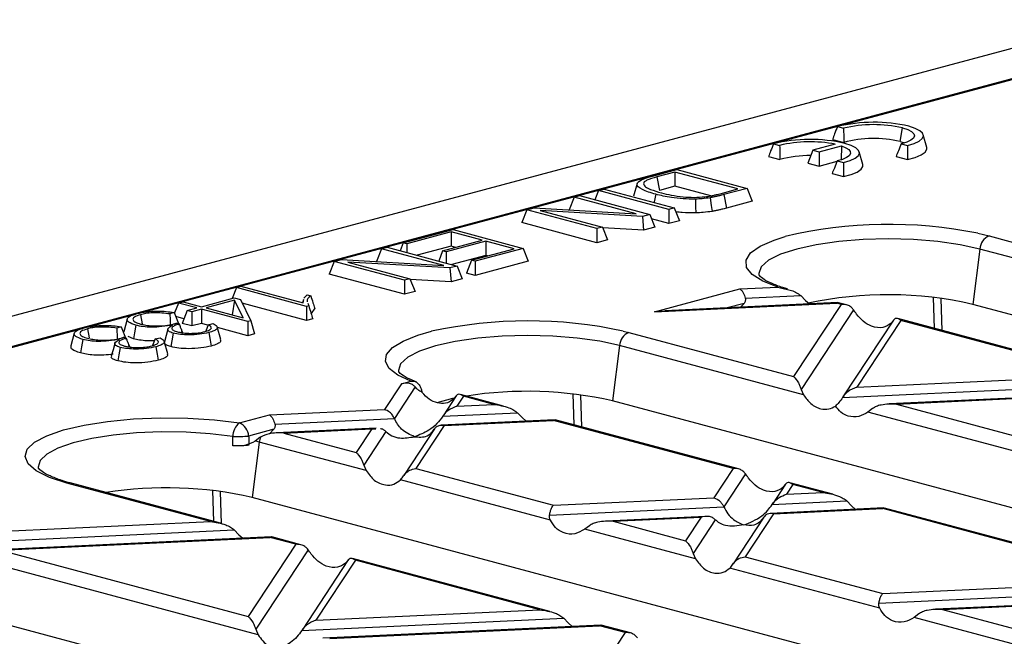
# Model space of a CAD drawing. Units: millimetres. Extents: x 76 to 2521, y 43 to 1644.
# Drawn here: x 691 to 765, y 1464 to 1510 of the extents above; entities that cross this region are included whole.
import ezdxf

# ---------------------------------------------------------------- set-up
doc = ezdxf.new("R2010")
doc.units = ezdxf.units.MM
doc.header["$LTSCALE"] = 6

msp = doc.modelspace()

# ---------------------------------------------------------------- linework, layer by layer
at = {"color": 7, "linetype": 'Continuous', "lineweight": 25}
for p, q in [((920.457, 1549.239), (214.764, 1360.176)), ((769.981, 1506.645), (625.56, 1467.953)), ((769.949, 1506.565), (700.467, 1487.95)), ((752.796, 1501.952), (753.266, 1501.827)), ((757.507, 1500.838), (757.696, 1501.852)), ((752.43, 1500.986), (753.285, 1500.757)), ((757.507, 1500.838), (757.839, 1500.731)), ((759.516, 1500.387), (759.249, 1501.345)), ((747.988, 1500.664), (748.458, 1500.538)), ((750.956, 1500.172), (750.577, 1499.209)), ((752.641, 1500.623), (750.956, 1500.172)), ((750.956, 1500.172), (751.426, 1500.046)), ((751.426, 1500.046), (753.11, 1500.498)), ((753.11, 1500.498), (753.077, 1499.424)), ((757.601, 1500.665), (758.071, 1500.539)), ((747.622, 1499.697), (748.476, 1499.468)), ((751.426, 1500.046), (751.426, 1498.981)), ((751.426, 1498.981), (752.779, 1499.344)), ((752.793, 1499.377), (753.263, 1499.251)), ((754.708, 1499.099), (754.44, 1500.057)), ((757.204, 1499.707), (758.058, 1499.478)), ((738.897, 1498.229), (740.732, 1498.721)), ((740.732, 1498.721), (746.01, 1497.307)), ((750.577, 1499.209), (751.426, 1498.981)), ((740.587, 1498.536), (739.23, 1498.172)), ((739.23, 1498.172), (739.421, 1497.158)), ((745.317, 1497.268), (740.587, 1498.536)), ((740.587, 1498.536), (740.587, 1497.471)), ((752.395, 1498.418), (753.25, 1498.19)), ((734.845, 1497.144), (734.574, 1496.454)), ((734.845, 1497.144), (735.264, 1497.256)), ((740.123, 1495.73), (734.845, 1497.144)), ((735.264, 1497.256), (740.542, 1495.842)), ((737.743, 1497.669), (737.475, 1496.711)), ((740.587, 1497.471), (739.421, 1497.158)), ((743.289, 1496.747), (740.587, 1497.471)), ((743.98, 1496.91), (745.317, 1497.268)), ((746.01, 1497.307), (744.266, 1496.84)), ((746.01, 1497.307), (746.389, 1496.344)), ((733.003, 1496.65), (732.626, 1495.692)), ((733.003, 1496.65), (733.422, 1496.763)), ((737.68, 1495.397), (733.003, 1496.65)), ((733.422, 1496.763), (738.7, 1495.349)), ((744.266, 1496.84), (744.455, 1495.826)), ((729.449, 1495.698), (729.07, 1494.735)), ((729.449, 1495.698), (729.999, 1495.846)), ((734.727, 1494.284), (729.449, 1495.698)), ((729.999, 1495.846), (737.68, 1495.397)), ((738.15, 1495.201), (730.469, 1495.65)), ((730.469, 1495.65), (735.146, 1494.397)), ((740.542, 1495.842), (740.123, 1495.73)), ((740.123, 1495.73), (740.123, 1494.665)), ((740.542, 1495.842), (740.921, 1494.879)), ((746.389, 1496.344), (744.455, 1495.826)), ((738.7, 1495.349), (738.15, 1495.201)), ((738.15, 1495.201), (738.236, 1494.159)), ((738.7, 1495.349), (739.079, 1494.385)), ((740.123, 1494.665), (738.833, 1495.011)), ((720.155, 1493.208), (723.91, 1494.214)), ((723.91, 1494.214), (729.188, 1492.8)), ((734.727, 1493.219), (729.07, 1494.735)), ((735.146, 1494.397), (734.727, 1494.284)), ((734.727, 1494.284), (734.727, 1493.219)), ((735.146, 1494.397), (735.525, 1493.433)), ((738.236, 1494.159), (735.169, 1494.338)), ((739.079, 1494.385), (738.236, 1494.159)), ((740.921, 1494.879), (740.123, 1494.665)), ((723.765, 1494.029), (720.429, 1493.135)), ((726.102, 1493.403), (723.765, 1494.029)), ((723.765, 1494.029), (723.765, 1492.964)), ((735.525, 1493.433), (734.727, 1493.219)), ((763.344, 1493.935), (764.204, 1493.728)), ((764.204, 1493.728), (774.036, 1491.094)), ((718.531, 1492.773), (718.154, 1491.815)), ((718.531, 1492.773), (718.949, 1492.885)), ((723.208, 1491.52), (718.531, 1492.773)), ((718.949, 1492.885), (724.227, 1491.471)), ((720.155, 1493.208), (719.925, 1492.624)), ((720.429, 1493.135), (720.155, 1493.208)), ((720.429, 1493.135), (720.429, 1492.489)), ((723.765, 1492.964), (721.211, 1492.28)), ((723.129, 1492.606), (726.102, 1493.403)), ((726.376, 1493.329), (723.402, 1492.533)), ((724.115, 1492.87), (723.765, 1492.964)), ((725.304, 1491.907), (728.495, 1492.762)), ((729.188, 1492.8), (725.578, 1491.833)), ((728.495, 1492.762), (726.376, 1493.329)), ((726.376, 1493.329), (726.376, 1492.264)), ((729.188, 1492.8), (729.567, 1491.837)), ((763.507, 1492.746), (762.987, 1488.585)), ((773.803, 1489.987), (763.507, 1492.746)), ((714.977, 1491.821), (715.527, 1491.969)), ((715.527, 1491.969), (723.208, 1491.52)), ((723.129, 1492.606), (722.83, 1491.846)), ((723.402, 1492.533), (723.129, 1492.606)), ((723.402, 1492.533), (723.402, 1491.692)), ((726.376, 1492.264), (723.822, 1491.58)), ((726.508, 1492.229), (726.376, 1492.264)), ((714.977, 1491.821), (714.598, 1490.858)), ((720.255, 1490.407), (714.977, 1491.821)), ((723.677, 1491.324), (715.996, 1491.772)), ((715.996, 1491.772), (720.674, 1490.519)), ((724.227, 1491.471), (723.677, 1491.324)), ((723.677, 1491.324), (723.763, 1490.282)), ((724.227, 1491.471), (724.606, 1490.508)), ((725.304, 1491.907), (724.925, 1490.943)), ((725.578, 1491.833), (725.304, 1491.907)), ((729.567, 1491.837), (725.578, 1490.768)), ((725.578, 1491.833), (725.578, 1490.768)), ((720.255, 1489.342), (714.598, 1490.858)), ((720.674, 1490.519), (720.255, 1490.407)), ((720.674, 1490.519), (721.053, 1489.556)), ((723.763, 1490.282), (720.697, 1490.461)), ((724.606, 1490.508), (723.763, 1490.282)), ((725.578, 1490.768), (724.925, 1490.943)), ((707.623, 1489.851), (707.298, 1489.026)), ((707.623, 1489.851), (707.969, 1489.944)), ((712.901, 1488.437), (707.623, 1489.851)), ((707.969, 1489.944), (712.634, 1488.694)), ((720.255, 1490.407), (720.255, 1489.342)), ((739.053, 1488.028), (745.458, 1489.744)), ((745.458, 1489.744), (748.323, 1489.879)), ((748.323, 1489.879), (749.45, 1489.599)), ((704.999, 1488.409), (707.464, 1489.07)), ((707.464, 1489.07), (707.936, 1488.944)), ((712.706, 1489.044), (712.951, 1489.308)), ((712.951, 1489.308), (713.212, 1489.238)), ((721.053, 1489.556), (720.255, 1489.342)), ((745.878, 1489.047), (750.047, 1489.243)), ((750.047, 1489.243), (750.393, 1488.881)), ((760.09, 1486.778), (760.013, 1489.112)), ((760.577, 1489.015), (760.654, 1486.627)), ((703.274, 1488.686), (702.983, 1487.946)), ((703.274, 1488.686), (703.621, 1488.779)), ((704.652, 1488.317), (703.274, 1488.686)), ((703.621, 1488.779), (704.999, 1488.409)), ((703.927, 1488.122), (704.652, 1488.317)), ((707.49, 1488.891), (705.345, 1488.317)), ((705.345, 1488.317), (708.128, 1487.571)), ((707.49, 1488.891), (707.298, 1487.793)), ((708.128, 1487.571), (707.49, 1488.891)), ((707.936, 1488.944), (708.705, 1487.352)), ((712.901, 1487.372), (708.07, 1488.666)), ((712.659, 1488.95), (712.591, 1488.705)), ((712.634, 1488.694), (712.687, 1488.949)), ((713.065, 1488.481), (712.901, 1488.437)), ((712.901, 1488.437), (712.901, 1487.372)), ((712.995, 1488.666), (713.065, 1488.481)), ((713.517, 1488.295), (713.242, 1487.904)), ((739.053, 1488.028), (752.744, 1488.675)), ((752.833, 1488.717), (739.836, 1488.103)), ((745.792, 1488.664), (744.522, 1488.324)), ((745.523, 1488.371), (745.792, 1488.664)), ((753.082, 1488.584), (749.508, 1483.154)), ((750.393, 1488.881), (750.69, 1488.615)), ((752.867, 1488.697), (752.744, 1488.675)), ((753.082, 1488.584), (752.744, 1488.675)), ((753.474, 1488.551), (752.87, 1488.713)), ((892.63, 1453.852), (762.987, 1488.585)), ((699.912, 1487.801), (696.482, 1486.882)), ((700.415, 1487.812), (700.542, 1487.134)), ((702.949, 1487.975), (702.621, 1487.867)), ((702.949, 1487.975), (703.333, 1487.024)), ((703.686, 1487.511), (703.07, 1487.676)), ((703.927, 1488.122), (703.548, 1487.159)), ((704.273, 1488.03), (703.927, 1488.122)), ((704.999, 1488.224), (704.273, 1488.03)), ((704.273, 1488.03), (704.273, 1486.965)), ((708.48, 1487.291), (704.999, 1488.224)), ((704.999, 1488.224), (704.999, 1487.159)), ((713.368, 1487.497), (712.901, 1487.372)), ((739.837, 1488.077), (739.053, 1488.028)), ((754.013, 1488.181), (750.072, 1482.193)), ((773.755, 1483.117), (757.345, 1487.514)), ((698.963, 1486.907), (698.635, 1486.799)), ((698.963, 1486.907), (699.348, 1485.956)), ((699.429, 1487.484), (699.162, 1486.526)), ((703.148, 1487.185), (703.337, 1487.121)), ((703.47, 1486.756), (703.527, 1486.456)), ((704.273, 1486.965), (703.548, 1487.159)), ((704.999, 1487.159), (704.273, 1486.965)), ((705.49, 1487.027), (704.999, 1487.159)), ((705.502, 1487.059), (705.319, 1486.565)), ((705.502, 1487.059), (705.88, 1487.142)), ((706.451, 1485.937), (706.184, 1486.895)), ((708.48, 1486.226), (706.2, 1486.837)), ((708.705, 1487.352), (708.48, 1487.291)), ((708.48, 1487.291), (708.48, 1486.226)), ((708.705, 1487.352), (708.987, 1486.362)), ((757.019, 1487.405), (753.215, 1481.625)), ((757.567, 1487.382), (754.26, 1482.358)), ((757.003, 1487.38), (756.826, 1487.158)), ((773.015, 1483.244), (757.567, 1487.382)), ((695.926, 1486.733), (666.131, 1478.751)), ((695.444, 1486.416), (695.176, 1485.458)), ((696.429, 1486.744), (696.556, 1486.067)), ((699.162, 1486.117), (699.351, 1486.053)), ((699.886, 1486.004), (699.49, 1486.172)), ((701.516, 1485.991), (701.894, 1486.074)), ((708.987, 1486.362), (708.48, 1486.226)), ((736.698, 1486.58), (737.122, 1486.473)), ((737.122, 1486.473), (749.508, 1483.154)), ((699.485, 1485.688), (699.541, 1485.388)), ((701.516, 1485.991), (701.333, 1485.497)), ((702.465, 1484.869), (702.198, 1485.827)), ((736.425, 1485.49), (735.905, 1481.329)), ((750.25, 1481.786), (736.425, 1485.49)), ((754.26, 1482.358), (773.015, 1483.244)), ((720.031, 1482.614), (718.759, 1480.681)), ((721.072, 1482.378), (719.507, 1479.999)), ((720.031, 1482.614), (720.737, 1482.803)), ((753.193, 1481.59), (774.804, 1482.611)), ((724.144, 1481.702), (723.159, 1480.205)), ((724.128, 1481.676), (723.95, 1481.455)), ((724.692, 1481.679), (724.205, 1480.938)), ((727.71, 1480.942), (724.47, 1481.81)), ((726.969, 1481.069), (724.692, 1481.679)), ((733.008, 1479.523), (732.931, 1481.856)), ((733.495, 1481.76), (733.572, 1479.372)), ((750.072, 1482.193), (750.25, 1481.786)), ((777.589, 1482.084), (756.695, 1481.097)), ((757.232, 1481.085), (777.5, 1482.042)), ((724.205, 1480.938), (726.969, 1481.069)), ((865.548, 1446.597), (735.905, 1481.329)), ((757.232, 1481.085), (774.264, 1476.522)), ((707.851, 1479.669), (710.103, 1480.272)), ((710.103, 1480.272), (718.759, 1480.681)), ((723.137, 1480.17), (728.758, 1480.436)), ((728.758, 1480.436), (729.104, 1480.074)), ((755.444, 1480.754), (755.098, 1480.487)), ((775.006, 1475.154), (755.098, 1480.487)), ((710.522, 1479.574), (719.507, 1479.999)), ((723.245, 1479.479), (721.118, 1476.249)), ((731.544, 1479.909), (723.01, 1479.506)), ((723.245, 1479.479), (731.455, 1479.867)), ((729.104, 1480.074), (729.401, 1479.808)), ((731.578, 1479.89), (731.455, 1479.867)), ((744.963, 1476.248), (731.455, 1479.867)), ((745.355, 1476.215), (731.58, 1479.905)), ((710.436, 1479.192), (708.547, 1478.686)), ((710.109, 1478.855), (710.436, 1479.192)), ((718.134, 1479.275), (710.647, 1478.922)), ((711.187, 1478.91), (717.799, 1479.222)), ((711.187, 1478.91), (716.633, 1477.451)), ((717.799, 1479.222), (716.633, 1477.451)), ((718.867, 1479.026), (717.197, 1476.49)), ((717.799, 1479.222), (718.119, 1479.232)), ((722.512, 1479.222), (720.202, 1475.712)), ((709.343, 1478.234), (708.823, 1474.074)), ((709.398, 1478.579), (709.042, 1478.312)), ((717.375, 1476.083), (709.343, 1478.234)), ((717.197, 1476.49), (717.375, 1476.083)), ((721.118, 1476.249), (731.458, 1473.479)), ((744.963, 1476.248), (743.515, 1474.048)), ((745.894, 1475.845), (744.263, 1473.366)), ((705.68, 1472.261), (694.878, 1475.155)), ((706.421, 1472.135), (695.137, 1475.158)), ((731.224, 1472.372), (719.959, 1475.39)), ((748.9, 1475.069), (747.915, 1473.572)), ((748.884, 1475.044), (748.707, 1474.822)), ((749.448, 1475.046), (748.961, 1474.306)), ((752.466, 1474.31), (749.226, 1475.178)), ((751.726, 1474.436), (749.448, 1475.046)), ((705.925, 1472.267), (705.849, 1474.601)), ((706.413, 1474.504), (706.491, 1472.078)), ((748.961, 1474.306), (751.726, 1474.436)), ((838.465, 1439.341), (708.823, 1474.074)), ((731.458, 1473.479), (743.515, 1474.048)), ((747.893, 1473.538), (753.514, 1473.803)), ((753.514, 1473.803), (753.86, 1473.441)), ((753.86, 1473.441), (754.157, 1473.175)), ((731.164, 1472.748), (744.263, 1473.366)), ((748.001, 1472.847), (745.875, 1469.616)), ((756.3, 1473.276), (747.766, 1472.873)), ((748.001, 1472.847), (756.211, 1473.235)), ((756.334, 1473.257), (756.211, 1473.235)), ((769.719, 1469.616), (756.211, 1473.235)), ((770.111, 1469.582), (756.336, 1473.273)), ((688.849, 1471.466), (705.68, 1472.261)), ((734.154, 1471.947), (733.809, 1471.68)), ((742.89, 1472.643), (735.405, 1472.289)), ((735.943, 1472.277), (742.555, 1472.589)), ((735.943, 1472.277), (741.389, 1470.818)), ((742.555, 1472.589), (741.389, 1470.818)), ((743.623, 1472.394), (741.953, 1469.857)), ((747.268, 1472.59), (744.958, 1469.079)), ((687.782, 1470.698), (707.469, 1471.628)), ((707.469, 1471.628), (707.815, 1471.266)), ((707.815, 1471.266), (708.111, 1471)), ((742.131, 1469.45), (733.809, 1471.68)), ((710.255, 1471.101), (689.36, 1470.114)), ((689.898, 1470.102), (710.166, 1471.059)), ((712.088, 1470.544), (708.514, 1465.114)), ((710.288, 1471.082), (710.166, 1471.059)), ((712.088, 1470.544), (710.166, 1471.059)), ((712.48, 1470.511), (710.291, 1471.098)), ((689.898, 1470.102), (708.514, 1465.114)), ((713.019, 1470.141), (709.078, 1464.154)), ((741.953, 1469.857), (742.131, 1469.45)), ((709.256, 1463.746), (687.763, 1469.505)), ((716.025, 1469.366), (712.56, 1464.1)), ((716.573, 1469.343), (713.605, 1464.834)), ((716.009, 1469.34), (715.831, 1469.118)), ((731.177, 1465.502), (716.35, 1469.474)), ((730.436, 1465.629), (716.573, 1469.343)), ((745.875, 1469.616), (756.214, 1466.846)), ((755.98, 1465.74), (744.715, 1468.758)), ((811.383, 1432.086), (681.74, 1466.818)), ((756.214, 1466.846), (768.271, 1467.416)), ((755.92, 1466.115), (769.019, 1466.734)), ((713.605, 1464.834), (730.436, 1465.629)), ((758.911, 1465.314), (758.565, 1465.047)), ((767.646, 1466.011), (760.161, 1465.657)), ((760.699, 1465.645), (767.311, 1465.957)), ((760.699, 1465.645), (766.145, 1464.186)), ((712.538, 1464.066), (732.225, 1464.996)), ((732.225, 1464.996), (732.571, 1464.634)), ((732.571, 1464.634), (732.868, 1464.368)), ((766.887, 1462.818), (758.565, 1465.047)), ((709.078, 1464.154), (709.256, 1463.746)), ((735.011, 1464.469), (714.116, 1463.482)), ((714.654, 1463.47), (734.922, 1464.427)), ((736.844, 1463.912), (733.27, 1458.482)), ((735.045, 1464.45), (734.922, 1464.427)), ((736.844, 1463.912), (734.922, 1464.427)), ((737.236, 1463.879), (735.047, 1464.465))]:
    msp.add_line(p, q, dxfattribs=at)
at = {"color": 7, "linetype": 'Continuous', "lineweight": 25, "flags": 128}
for points in [[(757.696, 1501.852), (758.087, 1501.724), (758.374, 1501.577), (758.545, 1501.418), (758.594, 1501.253), (758.519, 1501.089), (758.322, 1500.932), (758.012, 1500.789), (757.601, 1500.665)], [(758.071, 1500.539), (758.564, 1500.69), (758.936, 1500.864), (759.17, 1501.054), (759.258, 1501.253), (759.197, 1501.453), (758.987, 1501.645), (758.639, 1501.823), (758.166, 1501.978)], [(753.11, 1500.498), (753.427, 1500.369), (753.649, 1500.226), (753.767, 1500.075), (753.778, 1499.921), (753.68, 1499.768), (753.478, 1499.624), (753.179, 1499.492), (752.793, 1499.377)], [(753.263, 1499.251), (753.756, 1499.402), (754.128, 1499.576), (754.362, 1499.766), (754.45, 1499.965), (754.388, 1500.165), (754.179, 1500.357), (753.831, 1500.535), (753.358, 1500.69)], [(758.058, 1499.478), (758.646, 1499.636), (759.097, 1499.824), (759.394, 1500.033), (759.522, 1500.254), (759.516, 1500.387)], [(753.25, 1498.19), (753.837, 1498.348), (754.289, 1498.536), (754.585, 1498.745), (754.714, 1498.966), (754.708, 1499.099)], [(739.14, 1496.864), (739.033, 1496.296), (739.024, 1496.249)], [(742.122, 1496.503), (742.136, 1495.923), (742.146, 1495.468)], [(743.234, 1496.604), (743.312, 1496.03), (743.374, 1495.58)], [(748.323, 1489.879), (747.19, 1490.332), (746.398, 1490.834), (745.973, 1491.368), (745.932, 1491.913), (746.277, 1492.45), (746.994, 1492.96), (748.058, 1493.425), (748.868, 1493.68)], [(763.507, 1492.746), (762.032, 1493.07), (760.349, 1493.311), (758.522, 1493.459), (756.623, 1493.51), (754.724, 1493.459), (752.897, 1493.311), (751.214, 1493.07), (749.739, 1492.746), (748.528, 1492.35), (747.628, 1491.899), (747.074, 1491.41), (746.887, 1490.901), (746.893, 1490.807)], [(700.076, 1487.018), (699.97, 1486.45), (699.886, 1486.004)], [(702.475, 1486.716), (702.341, 1486.237), (702.212, 1485.775)], [(702.883, 1486.422), (702.777, 1485.854), (702.693, 1485.408)], [(705.552, 1486.468), (705.658, 1485.9), (705.74, 1485.454)], [(720.737, 1482.803), (719.761, 1483.265), (719.119, 1483.768), (718.834, 1484.294), (718.916, 1484.824), (719.36, 1485.342), (720.153, 1485.829), (721.268, 1486.268), (722.3, 1486.56)], [(736.425, 1485.49), (734.942, 1485.816), (733.248, 1486.057), (731.411, 1486.205), (729.501, 1486.254), (727.593, 1486.201), (725.761, 1486.049), (724.075, 1485.804), (722.601, 1485.475), (721.397, 1485.075), (720.509, 1484.619), (719.971, 1484.126), (719.806, 1483.614), (719.811, 1483.551)], [(696.09, 1485.95), (695.984, 1485.383), (695.9, 1484.936)], [(698.489, 1485.648), (698.355, 1485.169), (698.222, 1484.69)], [(698.897, 1485.354), (698.791, 1484.786), (698.707, 1484.34)], [(701.566, 1485.4), (701.672, 1484.832), (701.754, 1484.386)], [(724.032, 1481.531), (723.877, 1481.498), (722.695, 1481.19)], [(694.878, 1475.155), (693.569, 1475.581), (692.588, 1476.065), (691.971, 1476.591), (691.739, 1477.139), (691.903, 1477.688), (692.455, 1478.219), (693.376, 1478.712), (694.631, 1479.149), (696.175, 1479.513), (697.95, 1479.792), (699.891, 1479.975), (701.927, 1480.055), (703.982, 1480.029), (705.981, 1479.899), (707.851, 1479.669)], [(707.356, 1478.644), (705.658, 1478.853), (703.842, 1478.972), (701.976, 1478.995), (700.127, 1478.922), (698.364, 1478.756), (696.752, 1478.503), (695.35, 1478.172), (694.21, 1477.776), (693.374, 1477.328), (692.873, 1476.846), (692.724, 1476.347), (692.735, 1476.257)]]:
    msp.add_lwpolyline(points, dxfattribs=at)
at = {"color": 7, "linetype": 'Continuous', "lineweight": 25}
for centre, radius, start, end in [((755.535, 1490.664), 11.616, 76.90751, 103.63579), ((755.535, 1492.571), 9.529, 76.88935, 103.77165), ((750.726, 1489.376), 11.616, 76.90751, 103.63579), ((750.742, 1491.121), 9.691, 78.69958, 103.63011), ((755.553, 1492.64), 8.427, 76.5911, 105.61282), ((750.586, 1492.292), 7.48, 88.37636, 106.38147), ((756.683, 1460.994), 33.607, 78.56843, 103.44723), ((764.642, 1492.68), 1.136, 112.67119, 176.68464), ((756.6, 1460.897), 28.416, 77.00998, 102.19877), ((729.546, 1453.433), 33.91, 77.82365, 102.3371), ((737.559, 1485.424), 1.136, 112.67119, 176.68464), ((729.463, 1452.881), 29.169, 77.24187, 98.97966), ((708.642, 1478.654), 1.287, 127.9541, 180.42544), ((707.413, 1478.62), 1.136, 3.31536, 67.32881), ((707.397, 1494.605), 15.961, 269.85245, 274.13402), ((710.791, 1478.052), 1.459, 157.58102, 172.83401), ((705.45, 1463.693), 15.054, 75.01281, 76.19607), ((695.012, 1474.683), 0.491, 75.26599, 105.83718), ((702.381, 1445.625), 29.169, 77.24187, 98.97966)]:
    msp.add_arc(centre, radius, start, end, dxfattribs=at)
for points, knots in [([(752.796, 1501.952), (752.727, 1501.772), (752.604, 1501.451), (752.483, 1501.128), (752.43, 1500.986)], [0, 0, 0, 0, 0.56, 1, 1, 1, 1]), ([(753.266, 1501.827), (753.268, 1501.627), (753.272, 1501.27), (753.281, 1500.913), (753.285, 1500.757)], [0, 0, 0, 0, 0.559997, 1, 1, 1, 1]), ([(747.988, 1500.664), (747.919, 1500.484), (747.796, 1500.163), (747.675, 1499.84), (747.622, 1499.697)], [0, 0, 0, 0, 0.56, 1, 1, 1, 1]), ([(748.458, 1500.538), (748.46, 1500.338), (748.464, 1499.982), (748.472, 1499.625), (748.476, 1499.468)], [0, 0, 0, 0, 0.559997, 1, 1, 1, 1]), ([(757.601, 1500.665), (757.528, 1500.485), (757.398, 1500.164), (757.263, 1499.847), (757.204, 1499.707)], [0, 0, 0, 0, 0.559997, 1, 1, 1, 1]), ([(758.071, 1500.539), (758.069, 1500.341), (758.067, 1499.987), (758.061, 1499.633), (758.058, 1499.478)], [0, 0, 0, 0, 0.56, 1, 1, 1, 1]), ([(752.793, 1499.377), (752.72, 1499.197), (752.589, 1498.876), (752.455, 1498.558), (752.395, 1498.418)], [0, 0, 0, 0, 0.559997, 1, 1, 1, 1]), ([(753.263, 1499.251), (753.261, 1499.053), (753.258, 1498.699), (753.253, 1498.345), (753.25, 1498.19)], [0, 0, 0, 0, 0.56, 1, 1, 1, 1]), ([(739.14, 1496.864), (738.773, 1496.977), (738.052, 1497.198), (737.589, 1497.605), (738.018, 1497.976), (738.598, 1498.143), (738.897, 1498.229)], [0, 0, 0, 0, 0.28689, 0.563367, 0.775214, 1, 1, 1, 1]), ([(739.23, 1498.172), (738.951, 1498.093), (738.555, 1497.979), (738.257, 1497.793), (738.23, 1497.701), (738.217, 1497.655)], [0, 0, 0, 0, 0.541962, 0.770057, 1, 1, 1, 1]), ([(738.217, 1497.655), (738.257, 1497.579), (738.336, 1497.43), (738.811, 1497.195), (739.285, 1497.056), (739.57, 1496.973)], [0, 0, 0, 0, 0.287736, 0.57044, 1, 1, 1, 1]), ([(742.122, 1496.503), (741.813, 1496.504), (741.188, 1496.507), (740.132, 1496.629), (739.518, 1496.774), (739.14, 1496.864)], [0, 0, 0, 0, 0.27378, 0.552246, 1, 1, 1, 1]), ([(739.57, 1496.973), (739.809, 1496.913), (740.296, 1496.79), (741.131, 1496.666), (742.032, 1496.618), (742.572, 1496.657), (742.846, 1496.676)], [0, 0, 0, 0, 0.267836, 0.547472, 0.770837, 1, 1, 1, 1]), ([(743.234, 1496.604), (743.038, 1496.575), (742.689, 1496.523), (742.295, 1496.509), (742.122, 1496.503)], [0, 0, 0, 0, 0.561712, 1, 1, 1, 1]), ([(742.846, 1496.676), (742.996, 1496.698), (743.239, 1496.733), (743.533, 1496.797), (743.762, 1496.853), (743.908, 1496.891), (743.98, 1496.91)], [0, 0, 0, 0, 0.356086, 0.573688, 0.790946, 1, 1, 1, 1]), ([(744.266, 1496.84), (744.154, 1496.81), (743.971, 1496.762), (743.703, 1496.699), (743.476, 1496.648), (743.314, 1496.619), (743.234, 1496.604)], [0, 0, 0, 0, 0.346881, 0.568981, 0.788045, 1, 1, 1, 1]), ([(744.455, 1495.826), (744.34, 1495.795), (744.152, 1495.745), (743.874, 1495.68), (743.634, 1495.626), (743.46, 1495.595), (743.374, 1495.58)], [0, 0, 0, 0, 0.340019, 0.560038, 0.780049, 1, 1, 1, 1]), ([(742.146, 1495.468), (741.804, 1495.466), (741.285, 1495.464), (740.819, 1495.522), (740.66, 1495.541)], [0, 0, 0, 0, 0.660095, 1, 1, 1, 1]), ([(743.374, 1495.58), (743.158, 1495.548), (742.773, 1495.491), (742.338, 1495.475), (742.146, 1495.468)], [0, 0, 0, 0, 0.559864, 1, 1, 1, 1]), ([(747.842, 1490.172), (747.822, 1490.179), (747.503, 1490.299), (747.159, 1490.526), (746.896, 1490.781), (746.904, 1490.774), (746.907, 1490.772)], [0, 0, 0, 0, 0.026183, 0.417269, 0.788866, 1, 1, 1, 1]), ([(745.458, 1489.744), (745.505, 1489.712), (745.599, 1489.647), (745.755, 1489.424), (745.832, 1489.188), (745.878, 1489.047)], [0, 0, 0, 0, 0.279981, 0.56759, 1, 1, 1, 1]), ([(749.045, 1489.744), (748.926, 1489.778), (748.454, 1489.912), (748.104, 1490.06), (747.842, 1490.172)], [0, 0, 0, 0, 0.250221, 1, 1, 1, 1]), ([(713.212, 1489.238), (713.055, 1489.1), (712.88, 1488.946), (712.947, 1488.79), (712.954, 1488.774)], [0, 0, 0, 0, 0.901721, 1, 1, 1, 1]), ([(713.212, 1489.238), (713.269, 1489.062), (713.371, 1488.748), (713.473, 1488.433), (713.517, 1488.295)], [0, 0, 0, 0, 0.56, 1, 1, 1, 1]), ([(745.878, 1489.047), (745.883, 1489.016), (745.894, 1488.954), (745.876, 1488.818), (745.826, 1488.727), (745.792, 1488.664)], [0, 0, 0, 0, 0.217146, 0.449673, 1, 1, 1, 1]), ([(749.45, 1489.599), (749.577, 1489.543), (749.789, 1489.448), (749.973, 1489.302), (750.047, 1489.243)], [0, 0, 0, 0, 0.59664, 1, 1, 1, 1]), ([(713.065, 1488.481), (713.121, 1488.297), (713.222, 1487.969), (713.323, 1487.641), (713.368, 1487.497)], [0, 0, 0, 0, 0.56, 1, 1, 1, 1]), ([(754.013, 1488.181), (753.953, 1488.252), (753.829, 1488.4), (753.512, 1488.57), (753.245, 1488.579), (753.082, 1488.584)], [0, 0, 0, 0, 0.2660745, 0.5509981, 1, 1, 1, 1]), ([(700.076, 1487.018), (699.864, 1487.091), (699.441, 1487.236), (699.378, 1487.499), (699.633, 1487.727), (699.988, 1487.837), (700.168, 1487.892)], [0, 0, 0, 0, 0.278841, 0.556589, 0.775384, 1, 1, 1, 1]), ([(700.415, 1487.812), (700.241, 1487.755), (699.887, 1487.64), (699.809, 1487.426), (700.009, 1487.24), (700.29, 1487.153), (700.428, 1487.11)], [0, 0, 0, 0, 0.2771579, 0.5613709, 0.7843012, 1, 1, 1, 1]), ([(700.168, 1487.892), (700.39, 1487.943), (700.828, 1488.043), (701.63, 1488.088), (702.364, 1488.064), (702.754, 1488.004), (702.949, 1487.975)], [0, 0, 0, 0, 0.28422, 0.561013, 0.780208, 1, 1, 1, 1]), ([(702.621, 1487.867), (702.43, 1487.894), (702.032, 1487.948), (701.381, 1487.963), (700.815, 1487.906), (700.546, 1487.843), (700.415, 1487.812)], [0, 0, 0, 0, 0.267027, 0.555242, 0.784255, 1, 1, 1, 1]), ([(702.621, 1487.867), (702.633, 1487.67), (702.649, 1487.401), (702.663, 1487.133), (702.667, 1487.062)], [0, 0, 0, 0, 0.7348554, 1, 1, 1, 1]), ([(754.241, 1487.851), (754.2, 1487.909), (754.121, 1488.021), (754.048, 1488.13), (754.013, 1488.181)], [0, 0, 0, 0, 0.527013, 1, 1, 1, 1]), ([(756.826, 1487.158), (756.631, 1487.031), (756.222, 1486.761), (755.454, 1486.874), (754.748, 1487.256), (754.401, 1487.664), (754.241, 1487.851)], [0, 0, 0, 0, 0.276528, 0.583387, 0.80906, 1, 1, 1, 1]), ([(757.567, 1487.382), (757.445, 1487.46), (757.282, 1487.563), (757.095, 1487.5), (757.032, 1487.417), (757.003, 1487.38)], [0, 0, 0, 0, 0.61633, 0.826268, 1, 1, 1, 1]), ([(696.09, 1485.95), (695.878, 1486.023), (695.455, 1486.168), (695.392, 1486.431), (695.647, 1486.66), (696.002, 1486.769), (696.182, 1486.825)], [0, 0, 0, 0, 0.2788411, 0.5565886, 0.7753845, 1, 1, 1, 1]), ([(696.182, 1486.825), (696.404, 1486.875), (696.842, 1486.975), (697.644, 1487.02), (698.378, 1486.996), (698.768, 1486.936), (698.963, 1486.907)], [0, 0, 0, 0, 0.2842201, 0.5610135, 0.7802079, 1, 1, 1, 1]), ([(698.635, 1486.799), (698.444, 1486.826), (698.046, 1486.88), (697.395, 1486.895), (696.829, 1486.839), (696.56, 1486.775), (696.429, 1486.744)], [0, 0, 0, 0, 0.267027, 0.555242, 0.784255, 1, 1, 1, 1]), ([(698.635, 1486.799), (698.647, 1486.602), (698.663, 1486.333), (698.677, 1486.065), (698.681, 1485.994)], [0, 0, 0, 0, 0.734855, 1, 1, 1, 1]), ([(702.832, 1487.04), (702.573, 1486.993), (702.088, 1486.906), (701.289, 1486.849), (700.578, 1486.901), (700.246, 1486.979), (700.076, 1487.018)], [0, 0, 0, 0, 0.306471, 0.572196, 0.780799, 1, 1, 1, 1]), ([(700.428, 1487.11), (700.555, 1487.08), (700.817, 1487.018), (701.317, 1486.969), (701.879, 1486.961), (702.457, 1487.005), (702.768, 1487.077), (702.921, 1487.112)], [0, 0, 0, 0, 0.182276, 0.373036, 0.561458, 0.784495, 1, 1, 1, 1]), ([(702.883, 1486.422), (702.747, 1486.469), (702.476, 1486.563), (702.447, 1486.794), (702.681, 1486.944), (702.832, 1487.04)], [0, 0, 0, 0, 0.26525, 0.527549, 1, 1, 1, 1]), ([(703.337, 1487.121), (703.2, 1487.074), (702.92, 1486.978), (702.729, 1486.806), (702.836, 1486.638), (703.084, 1486.559), (703.204, 1486.521)], [0, 0, 0, 0, 0.267711, 0.544647, 0.780579, 1, 1, 1, 1]), ([(702.921, 1487.112), (702.947, 1487.119), (702.993, 1487.132), (703.053, 1487.151), (703.102, 1487.168), (703.133, 1487.18), (703.148, 1487.185)], [0, 0, 0, 0, 0.325517, 0.558385, 0.784955, 1, 1, 1, 1]), ([(703.47, 1486.756), (703.446, 1486.824), (703.401, 1486.946), (703.357, 1487.068), (703.337, 1487.121)], [0, 0, 0, 0, 0.56, 1, 1, 1, 1]), ([(703.47, 1486.756), (703.496, 1486.687), (703.535, 1486.585), (703.573, 1486.482), (703.586, 1486.449)], [0, 0, 0, 0, 0.669873, 1, 1, 1, 1]), ([(705.257, 1486.536), (705.383, 1486.575), (705.641, 1486.657), (705.778, 1486.808), (705.712, 1486.947), (705.571, 1487.022), (705.502, 1487.059)], [0, 0, 0, 0, 0.272484, 0.558808, 0.784727, 1, 1, 1, 1]), ([(705.88, 1487.142), (705.992, 1487.079), (706.213, 1486.954), (706.198, 1486.758), (705.958, 1486.591), (705.689, 1486.51), (705.552, 1486.468)], [0, 0, 0, 0, 0.282672, 0.558612, 0.775309, 1, 1, 1, 1]), ([(696.429, 1486.744), (696.255, 1486.687), (695.901, 1486.572), (695.823, 1486.358), (696.023, 1486.173), (696.304, 1486.085), (696.442, 1486.042)], [0, 0, 0, 0, 0.277158, 0.561371, 0.784301, 1, 1, 1, 1]), ([(696.442, 1486.042), (696.569, 1486.012), (696.831, 1485.95), (697.331, 1485.901), (697.893, 1485.893), (698.471, 1485.937), (698.782, 1486.009), (698.935, 1486.044)], [0, 0, 0, 0, 0.1822758, 0.3730364, 0.5614583, 0.7844954, 1, 1, 1, 1]), ([(699.351, 1486.053), (699.214, 1486.006), (698.934, 1485.91), (698.743, 1485.738), (698.85, 1485.57), (699.098, 1485.491), (699.218, 1485.454)], [0, 0, 0, 0, 0.267711, 0.544647, 0.780579, 1, 1, 1, 1]), ([(698.935, 1486.044), (698.961, 1486.052), (699.007, 1486.064), (699.067, 1486.083), (699.116, 1486.1), (699.147, 1486.112), (699.162, 1486.117)], [0, 0, 0, 0, 0.325517, 0.558385, 0.784955, 1, 1, 1, 1]), ([(699.485, 1485.688), (699.46, 1485.756), (699.415, 1485.878), (699.371, 1486), (699.351, 1486.053)], [0, 0, 0, 0, 0.56, 1, 1, 1, 1]), ([(701.894, 1486.074), (702.006, 1486.011), (702.227, 1485.886), (702.212, 1485.69), (701.972, 1485.523), (701.703, 1485.442), (701.566, 1485.4)], [0, 0, 0, 0, 0.2826722, 0.5586122, 0.775309, 1, 1, 1, 1]), ([(705.552, 1486.468), (705.33, 1486.419), (704.893, 1486.323), (704.108, 1486.276), (703.395, 1486.314), (703.054, 1486.386), (702.883, 1486.422)], [0, 0, 0, 0, 0.287834, 0.566372, 0.782373, 1, 1, 1, 1]), ([(703.204, 1486.521), (703.311, 1486.497), (703.529, 1486.446), (703.95, 1486.408), (704.416, 1486.407), (704.882, 1486.448), (705.134, 1486.507), (705.257, 1486.536)], [0, 0, 0, 0, 0.184279, 0.375694, 0.565966, 0.788359, 1, 1, 1, 1]), ([(695.9, 1484.936), (695.655, 1485.018), (695.193, 1485.171), (695.199, 1485.367), (695.202, 1485.459)], [0, 0, 0, 0, 0.530264, 1, 1, 1, 1]), ([(698.846, 1485.972), (698.587, 1485.926), (698.102, 1485.838), (697.303, 1485.781), (696.592, 1485.833), (696.26, 1485.911), (696.09, 1485.95)], [0, 0, 0, 0, 0.306471, 0.572196, 0.780799, 1, 1, 1, 1]), ([(698.897, 1485.354), (698.761, 1485.401), (698.49, 1485.495), (698.461, 1485.726), (698.696, 1485.876), (698.846, 1485.972)], [0, 0, 0, 0, 0.26525, 0.527549, 1, 1, 1, 1]), ([(701.566, 1485.4), (701.344, 1485.351), (700.907, 1485.255), (700.122, 1485.208), (699.409, 1485.246), (699.068, 1485.318), (698.897, 1485.354)], [0, 0, 0, 0, 0.287834, 0.5663719, 0.7823725, 1, 1, 1, 1]), ([(699.218, 1485.454), (699.325, 1485.429), (699.543, 1485.378), (699.964, 1485.34), (700.43, 1485.339), (700.896, 1485.38), (701.148, 1485.439), (701.271, 1485.468)], [0, 0, 0, 0, 0.184279, 0.375694, 0.565966, 0.788359, 1, 1, 1, 1]), ([(699.485, 1485.688), (699.51, 1485.619), (699.549, 1485.517), (699.588, 1485.415), (699.6, 1485.381)], [0, 0, 0, 0, 0.669873, 1, 1, 1, 1]), ([(701.46, 1485.841), (701.27, 1485.838), (700.881, 1485.832), (700.33, 1485.899), (700.034, 1485.969), (699.886, 1486.004)], [0, 0, 0, 0, 0.322994, 0.661146, 1, 1, 1, 1]), ([(701.271, 1485.468), (701.397, 1485.508), (701.655, 1485.589), (701.792, 1485.74), (701.726, 1485.879), (701.585, 1485.955), (701.516, 1485.991)], [0, 0, 0, 0, 0.272484, 0.558808, 0.784727, 1, 1, 1, 1]), ([(702.693, 1485.408), (702.574, 1485.447), (702.336, 1485.526), (702.172, 1485.655), (702.233, 1485.731), (702.253, 1485.756)], [0, 0, 0, 0, 0.3978678, 0.7957451, 1, 1, 1, 1]), ([(705.74, 1485.454), (705.493, 1485.399), (705, 1485.291), (704.106, 1485.239), (703.284, 1485.283), (702.89, 1485.366), (702.693, 1485.408)], [0, 0, 0, 0, 0.280202, 0.559866, 0.78001, 1, 1, 1, 1]), ([(706.398, 1485.936), (706.422, 1485.892), (706.48, 1485.78), (706.228, 1485.606), (705.903, 1485.504), (705.74, 1485.454)], [0, 0, 0, 0, 0.249695, 0.624516, 1, 1, 1, 1]), ([(698.357, 1484.847), (698.13, 1484.816), (697.677, 1484.755), (696.951, 1484.763), (696.344, 1484.83), (696.049, 1484.901), (695.9, 1484.936)], [0, 0, 0, 0, 0.2798566, 0.5592122, 0.7793775, 1, 1, 1, 1]), ([(698.707, 1484.34), (698.588, 1484.379), (698.35, 1484.458), (698.186, 1484.587), (698.247, 1484.663), (698.268, 1484.688)], [0, 0, 0, 0, 0.3978678, 0.7957451, 1, 1, 1, 1]), ([(702.412, 1484.868), (702.436, 1484.824), (702.494, 1484.712), (702.242, 1484.538), (701.917, 1484.436), (701.754, 1484.386)], [0, 0, 0, 0, 0.249695, 0.624516, 1, 1, 1, 1]), ([(701.754, 1484.386), (701.507, 1484.332), (701.014, 1484.223), (700.12, 1484.171), (699.298, 1484.215), (698.904, 1484.298), (698.707, 1484.34)], [0, 0, 0, 0, 0.280202, 0.559866, 0.78001, 1, 1, 1, 1]), ([(721.195, 1482.735), (721.034, 1482.799), (720.586, 1482.976), (720.08, 1483.257), (719.819, 1483.519), (719.823, 1483.518), (719.825, 1483.517)], [0, 0, 0, 0, 0.180129, 0.502955, 0.811656, 1, 1, 1, 1]), ([(749.508, 1483.154), (749.63, 1483.024), (749.794, 1482.849), (749.981, 1482.469), (750.044, 1482.279), (750.072, 1482.193)], [0, 0, 0, 0, 0.61633, 0.826268, 1, 1, 1, 1]), ([(721.072, 1482.378), (721.005, 1482.443), (720.856, 1482.589), (720.492, 1482.691), (720.212, 1482.644), (720.031, 1482.614)], [0, 0, 0, 0, 0.225667, 0.502796, 1, 1, 1, 1]), ([(720.737, 1482.803), (720.826, 1482.813), (720.994, 1482.834), (721.231, 1482.706), (721.426, 1482.485), (721.494, 1482.272), (721.529, 1482.164)], [0, 0, 0, 0, 0.263276, 0.500055, 0.747012, 1, 1, 1, 1]), ([(721.572, 1481.98), (721.466, 1482.037), (721.284, 1482.136), (721.135, 1482.307), (721.072, 1482.378)], [0, 0, 0, 0, 0.5845116, 1, 1, 1, 1]), ([(754.26, 1482.358), (754.027, 1482.268), (753.713, 1482.147), (753.362, 1481.83), (753.246, 1481.666), (753.193, 1481.59)], [0, 0, 0, 0, 0.6053319, 0.8177679, 1, 1, 1, 1]), ([(721.529, 1482.164), (721.537, 1482.129), (721.551, 1482.068), (721.566, 1482.007), (721.572, 1481.98)], [0, 0, 0, 0, 0.56, 1, 1, 1, 1]), ([(722.74, 1481.176), (722.528, 1481.249), (722.104, 1481.395), (721.749, 1481.785), (721.572, 1481.98)], [0, 0, 0, 0, 0.500419, 1, 1, 1, 1]), ([(724.692, 1481.679), (724.57, 1481.756), (724.406, 1481.86), (724.22, 1481.797), (724.157, 1481.714), (724.128, 1481.676)], [0, 0, 0, 0, 0.61633, 0.826268, 1, 1, 1, 1]), ([(750.25, 1481.786), (750.427, 1481.546), (750.798, 1481.043), (751.489, 1480.712), (752.139, 1480.667), (752.487, 1480.851), (752.649, 1480.936)], [0, 0, 0, 0, 0.275328, 0.5776363, 0.8036679, 1, 1, 1, 1]), ([(753.193, 1481.59), (753.103, 1481.459), (752.937, 1481.216), (752.74, 1481.025), (752.649, 1480.936)], [0, 0, 0, 0, 0.536907, 1, 1, 1, 1]), ([(723.95, 1481.455), (723.757, 1481.322), (723.408, 1481.083), (722.946, 1481.147), (722.74, 1481.176)], [0, 0, 0, 0, 0.555999, 1, 1, 1, 1]), ([(724.205, 1480.938), (723.972, 1480.848), (723.657, 1480.727), (723.306, 1480.41), (723.191, 1480.246), (723.137, 1480.17)], [0, 0, 0, 0, 0.605332, 0.817768, 1, 1, 1, 1]), ([(726.969, 1481.069), (727.357, 1481.009), (727.876, 1480.93), (728.469, 1480.658), (728.668, 1480.505), (728.758, 1480.436)], [0, 0, 0, 0, 0.61633, 0.826268, 1, 1, 1, 1]), ([(755.098, 1480.487), (754.875, 1480.355), (754.406, 1480.077), (753.679, 1480.126), (753.061, 1480.42), (752.779, 1480.772), (752.649, 1480.936)], [0, 0, 0, 0, 0.275328, 0.577636, 0.803668, 1, 1, 1, 1]), ([(757.232, 1481.085), (756.845, 1481.091), (756.326, 1481.099), (755.733, 1480.928), (755.534, 1480.808), (755.444, 1480.754)], [0, 0, 0, 0, 0.61633, 0.826268, 1, 1, 1, 1]), ([(710.103, 1480.272), (710.15, 1480.24), (710.244, 1480.175), (710.4, 1479.951), (710.476, 1479.716), (710.522, 1479.574)], [0, 0, 0, 0, 0.279981, 0.56759, 1, 1, 1, 1]), ([(719.507, 1479.999), (719.458, 1480.089), (719.357, 1480.277), (719.101, 1480.539), (718.89, 1480.627), (718.759, 1480.681)], [0, 0, 0, 0, 0.259686, 0.543978, 1, 1, 1, 1]), ([(723.137, 1480.17), (722.995, 1479.977), (722.684, 1479.553), (721.954, 1478.985), (721.37, 1478.77), (721.002, 1478.635)], [0, 0, 0, 0, 0.2368193, 0.5195179, 1, 1, 1, 1]), ([(710.522, 1479.574), (710.528, 1479.544), (710.538, 1479.482), (710.52, 1479.346), (710.471, 1479.255), (710.436, 1479.192)], [0, 0, 0, 0, 0.217146, 0.449673, 1, 1, 1, 1]), ([(721.002, 1478.635), (720.669, 1478.784), (720.21, 1478.989), (719.733, 1479.565), (719.58, 1479.858), (719.507, 1479.999)], [0, 0, 0, 0, 0.578559, 0.79765, 1, 1, 1, 1]), ([(722.497, 1479.198), (722.545, 1479.261), (722.647, 1479.395), (722.902, 1479.521), (723.114, 1479.495), (723.245, 1479.479)], [0, 0, 0, 0, 0.259686, 0.543978, 1, 1, 1, 1]), ([(707.367, 1477.961), (707.365, 1478.088), (707.361, 1478.316), (707.357, 1478.544), (707.356, 1478.644)], [0, 0, 0, 0, 0.56, 1, 1, 1, 1]), ([(708.547, 1478.686), (708.551, 1478.559), (708.557, 1478.332), (708.563, 1478.105), (708.566, 1478.006)], [0, 0, 0, 0, 0.56, 1, 1, 1, 1]), ([(709.442, 1478.609), (709.434, 1478.603), (709.419, 1478.594), (709.405, 1478.583), (709.398, 1478.579)], [0, 0, 0, 0, 0.5600018, 1, 1, 1, 1]), ([(711.187, 1478.91), (710.809, 1478.925), (710.192, 1478.949), (709.651, 1478.704), (709.442, 1478.609)], [0, 0, 0, 0, 0.6129588, 1, 1, 1, 1]), ([(718.469, 1479.243), (718.473, 1479.243), (718.558, 1479.247), (718.696, 1479.169), (718.813, 1479.071), (718.867, 1479.026)], [0, 0, 0, 0, 0.030746, 0.552461, 1, 1, 1, 1]), ([(718.867, 1479.026), (719.008, 1478.909), (719.32, 1478.651), (720.049, 1478.475), (720.634, 1478.573), (721.002, 1478.635)], [0, 0, 0, 0, 0.236819, 0.519518, 1, 1, 1, 1]), ([(721.002, 1478.635), (721.335, 1478.605), (721.794, 1478.564), (722.271, 1478.885), (722.424, 1479.096), (722.497, 1479.198)], [0, 0, 0, 0, 0.5785592, 0.7976502, 1, 1, 1, 1]), ([(709.042, 1478.312), (708.792, 1478.176), (708.289, 1477.904), (707.675, 1477.942), (707.367, 1477.961)], [0, 0, 0, 0, 0.497882, 1, 1, 1, 1]), ([(708.566, 1478.006), (708.482, 1477.993), (708.313, 1477.969), (707.994, 1477.954), (707.664, 1477.941), (707.466, 1477.954), (707.367, 1477.961)], [0, 0, 0, 0, 0.250004, 0.499672, 0.749708, 1, 1, 1, 1]), ([(716.633, 1477.451), (716.755, 1477.32), (716.919, 1477.146), (717.106, 1476.765), (717.169, 1476.575), (717.197, 1476.49)], [0, 0, 0, 0, 0.61633, 0.826268, 1, 1, 1, 1]), ([(694.501, 1475.347), (694.187, 1475.459), (693.557, 1475.684), (692.979, 1476.015), (692.734, 1476.27), (692.74, 1476.263), (692.742, 1476.26)], [0, 0, 0, 0, 0.285509, 0.572449, 0.845091, 1, 1, 1, 1]), ([(717.375, 1476.083), (717.569, 1475.824), (717.978, 1475.279), (718.746, 1474.966), (719.452, 1474.999), (719.8, 1475.267), (719.959, 1475.39)], [0, 0, 0, 0, 0.276528, 0.583387, 0.80906, 1, 1, 1, 1]), ([(719.959, 1475.39), (720.001, 1475.435), (720.079, 1475.52), (720.153, 1475.635), (720.187, 1475.688)], [0, 0, 0, 0, 0.527013, 1, 1, 1, 1]), ([(720.187, 1475.688), (720.247, 1475.77), (720.372, 1475.939), (720.689, 1476.162), (720.955, 1476.216), (721.118, 1476.249)], [0, 0, 0, 0, 0.266074, 0.550998, 1, 1, 1, 1]), ([(745.894, 1475.845), (745.834, 1475.916), (745.71, 1476.064), (745.393, 1476.234), (745.126, 1476.243), (744.963, 1476.248)], [0, 0, 0, 0, 0.266074, 0.550998, 1, 1, 1, 1]), ([(746.122, 1475.514), (746.081, 1475.573), (746.002, 1475.684), (745.929, 1475.793), (745.894, 1475.845)], [0, 0, 0, 0, 0.527013, 1, 1, 1, 1]), ([(695.137, 1475.158), (694.919, 1475.215), (694.687, 1475.275), (694.512, 1475.343), (694.501, 1475.347)], [0, 0, 0, 0, 0.940066, 1, 1, 1, 1]), ([(748.707, 1474.822), (748.512, 1474.695), (748.103, 1474.425), (747.335, 1474.538), (746.629, 1474.92), (746.281, 1475.328), (746.122, 1475.514)], [0, 0, 0, 0, 0.276528, 0.583387, 0.80906, 1, 1, 1, 1]), ([(749.448, 1475.046), (749.326, 1475.124), (749.162, 1475.227), (748.976, 1475.164), (748.913, 1475.081), (748.884, 1475.044)], [0, 0, 0, 0, 0.61633, 0.826268, 1, 1, 1, 1]), ([(747.893, 1473.538), (747.964, 1473.635), (748.12, 1473.847), (748.485, 1474.13), (748.777, 1474.238), (748.961, 1474.306)], [0, 0, 0, 0, 0.2368193, 0.5195179, 1, 1, 1, 1]), ([(751.726, 1474.436), (752.113, 1474.377), (752.632, 1474.298), (753.225, 1474.026), (753.424, 1473.873), (753.514, 1473.803)], [0, 0, 0, 0, 0.61633, 0.826268, 1, 1, 1, 1]), ([(731.164, 1472.748), (731.183, 1472.84), (731.222, 1473.032), (731.322, 1473.313), (731.406, 1473.416), (731.458, 1473.479)], [0, 0, 0, 0, 0.266074, 0.550998, 1, 1, 1, 1]), ([(743.515, 1474.048), (743.682, 1473.974), (743.911, 1473.872), (744.15, 1473.584), (744.226, 1473.437), (744.263, 1473.366)], [0, 0, 0, 0, 0.578559, 0.79765, 1, 1, 1, 1]), ([(745.758, 1472.002), (746.224, 1472.182), (746.853, 1472.424), (747.555, 1473.059), (747.786, 1473.387), (747.893, 1473.538)], [0, 0, 0, 0, 0.605332, 0.817768, 1, 1, 1, 1]), ([(731.224, 1472.372), (731.199, 1472.435), (731.15, 1472.554), (731.16, 1472.685), (731.164, 1472.748)], [0, 0, 0, 0, 0.523678, 1, 1, 1, 1]), ([(744.263, 1473.366), (744.36, 1473.187), (744.563, 1472.811), (745.074, 1472.285), (745.497, 1472.11), (745.758, 1472.002)], [0, 0, 0, 0, 0.259686, 0.543978, 1, 1, 1, 1]), ([(748.001, 1472.847), (747.834, 1472.862), (747.605, 1472.882), (747.366, 1472.722), (747.29, 1472.616), (747.253, 1472.565)], [0, 0, 0, 0, 0.578559, 0.79765, 1, 1, 1, 1]), ([(705.68, 1472.261), (706.068, 1472.202), (706.587, 1472.122), (707.179, 1471.851), (707.379, 1471.698), (707.469, 1471.628)], [0, 0, 0, 0, 0.61633, 0.826268, 1, 1, 1, 1]), ([(733.809, 1471.68), (733.565, 1471.539), (733.05, 1471.241), (732.256, 1471.347), (731.604, 1471.743), (731.343, 1472.174), (731.224, 1472.372)], [0, 0, 0, 0, 0.276528, 0.583387, 0.80906, 1, 1, 1, 1]), ([(735.943, 1472.277), (735.556, 1472.283), (735.037, 1472.292), (734.444, 1472.12), (734.245, 1472.001), (734.154, 1471.947)], [0, 0, 0, 0, 0.61633, 0.826268, 1, 1, 1, 1]), ([(743.623, 1472.394), (743.552, 1472.452), (743.396, 1472.581), (743.031, 1472.669), (742.739, 1472.62), (742.555, 1472.589)], [0, 0, 0, 0, 0.2368193, 0.5195179, 1, 1, 1, 1]), ([(745.758, 1472.002), (745.292, 1471.932), (744.662, 1471.837), (743.961, 1472.096), (743.729, 1472.3), (743.623, 1472.394)], [0, 0, 0, 0, 0.605332, 0.817768, 1, 1, 1, 1]), ([(747.253, 1472.565), (747.156, 1472.438), (746.953, 1472.171), (746.442, 1471.919), (746.019, 1471.97), (745.758, 1472.002)], [0, 0, 0, 0, 0.259686, 0.543978, 1, 1, 1, 1]), ([(713.019, 1470.141), (712.959, 1470.213), (712.835, 1470.361), (712.518, 1470.53), (712.251, 1470.539), (712.088, 1470.544)], [0, 0, 0, 0, 0.266074, 0.550998, 1, 1, 1, 1]), ([(741.389, 1470.818), (741.511, 1470.688), (741.675, 1470.513), (741.862, 1470.133), (741.925, 1469.943), (741.953, 1469.857)], [0, 0, 0, 0, 0.61633, 0.826268, 1, 1, 1, 1]), ([(713.247, 1469.811), (713.206, 1469.87), (713.127, 1469.981), (713.054, 1470.09), (713.019, 1470.141)], [0, 0, 0, 0, 0.527013, 1, 1, 1, 1]), ([(715.831, 1469.118), (715.637, 1468.991), (715.228, 1468.722), (714.46, 1468.834), (713.754, 1469.216), (713.406, 1469.624), (713.247, 1469.811)], [0, 0, 0, 0, 0.276528, 0.583387, 0.80906, 1, 1, 1, 1]), ([(716.573, 1469.343), (716.451, 1469.42), (716.287, 1469.524), (716.101, 1469.461), (716.038, 1469.378), (716.009, 1469.34)], [0, 0, 0, 0, 0.61633, 0.826268, 1, 1, 1, 1]), ([(742.131, 1469.45), (742.325, 1469.192), (742.735, 1468.647), (743.503, 1468.334), (744.208, 1468.366), (744.556, 1468.635), (744.715, 1468.758)], [0, 0, 0, 0, 0.276528, 0.583387, 0.80906, 1, 1, 1, 1]), ([(744.715, 1468.758), (744.757, 1468.803), (744.835, 1468.888), (744.909, 1469.002), (744.943, 1469.056)], [0, 0, 0, 0, 0.527013, 1, 1, 1, 1]), ([(744.943, 1469.056), (745.003, 1469.138), (745.128, 1469.306), (745.445, 1469.529), (745.711, 1469.583), (745.875, 1469.616)], [0, 0, 0, 0, 0.266074, 0.550998, 1, 1, 1, 1]), ([(755.92, 1466.115), (755.939, 1466.208), (755.978, 1466.399), (756.078, 1466.681), (756.162, 1466.783), (756.214, 1466.846)], [0, 0, 0, 0, 0.266074, 0.550998, 1, 1, 1, 1]), ([(755.98, 1465.74), (755.955, 1465.802), (755.906, 1465.922), (755.916, 1466.053), (755.92, 1466.115)], [0, 0, 0, 0, 0.523678, 1, 1, 1, 1]), ([(730.436, 1465.629), (730.824, 1465.569), (731.343, 1465.49), (731.935, 1465.218), (732.135, 1465.065), (732.225, 1464.996)], [0, 0, 0, 0, 0.61633, 0.826268, 1, 1, 1, 1]), ([(758.565, 1465.047), (758.321, 1464.906), (757.806, 1464.609), (757.012, 1464.714), (756.36, 1465.111), (756.1, 1465.542), (755.98, 1465.74)], [0, 0, 0, 0, 0.276528, 0.583387, 0.80906, 1, 1, 1, 1]), ([(760.699, 1465.645), (760.312, 1465.651), (759.793, 1465.659), (759.2, 1465.487), (759.001, 1465.368), (758.911, 1465.314)], [0, 0, 0, 0, 0.61633, 0.826268, 1, 1, 1, 1]), ([(708.514, 1465.114), (708.636, 1464.984), (708.8, 1464.81), (708.987, 1464.429), (709.05, 1464.239), (709.078, 1464.154)], [0, 0, 0, 0, 0.61633, 0.826268, 1, 1, 1, 1]), ([(713.605, 1464.834), (713.373, 1464.744), (713.058, 1464.623), (712.707, 1464.305), (712.591, 1464.141), (712.538, 1464.066)], [0, 0, 0, 0, 0.6053319, 0.8177679, 1, 1, 1, 1]), ([(712.538, 1464.066), (712.421, 1463.902), (712.168, 1463.548), (711.582, 1463.04), (711.107, 1462.81), (710.807, 1462.665)], [0, 0, 0, 0, 0.240312, 0.519632, 1, 1, 1, 1]), ([(737.775, 1463.509), (737.715, 1463.58), (737.591, 1463.728), (737.274, 1463.898), (737.007, 1463.907), (736.844, 1463.912)], [0, 0, 0, 0, 0.266074, 0.550998, 1, 1, 1, 1]), ([(709.256, 1463.746), (709.368, 1463.584), (709.6, 1463.248), (710.122, 1462.821), (710.549, 1462.724), (710.807, 1462.665)], [0, 0, 0, 0, 0.272567, 0.561223, 1, 1, 1, 1])]:
    msp.add_open_spline(points, degree=3, knots=knots, dxfattribs=at)

doc.saveas('drawing.dxf')
